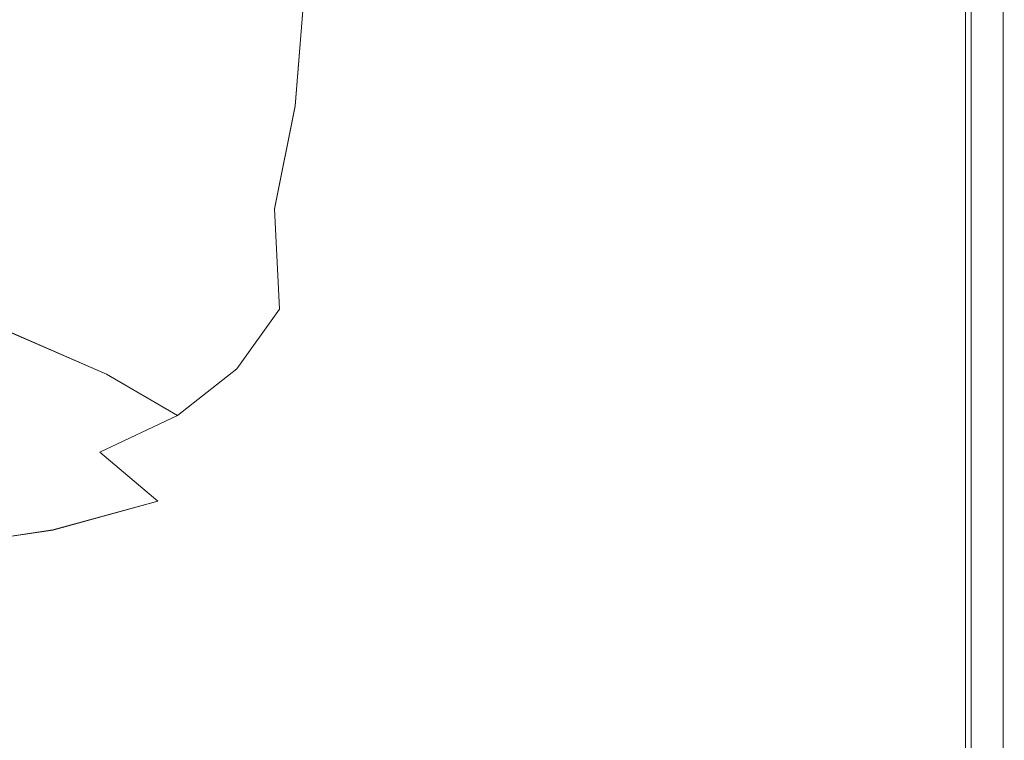
# Model space of a CAD drawing. Extents: x -800 to 700, y -3036 to -2336.
# Drawn here: x 614 to 700, y -3002 to -2939 of the extents above; entities that cross this region are included whole.
import ezdxf

# ---------------------------------------------------------------- set-up
doc = ezdxf.new("R2010")
doc.units = 0
doc.header["$LTSCALE"] = 500
doc.header["$MEASUREMENT"] = 0
doc.layers.add('DWXOUTLINES', color=7, linetype='Continuous')
doc.layers.add('EXC-CERAMIKA', color=7, linetype='Continuous')

msp = doc.modelspace()

# ---------------------------------------------------------------- linework, layer by layer
at = {"layer": 'DWXOUTLINES', "color": 0, "lineweight": 0}
for p, q in [((697.31, -2893.92, 558.35), (697.31, -2983.45, 558.35)), ((696.8, -2943.15, 538.85), (696.8, -2919.17, 538.85)), ((700.08, -2919.17, 538.98), (700.08, -2964.89, 538.98)), ((638.46, -2946.74, 557.65), (639.42, -2934.78, 557.65)), ((696.8, -2964.89, 538.85), (696.8, -2943.15, 538.85)), ((636.68, -2955.7, 557.18), (638.46, -2946.74, 557.65)), ((637.11, -2964.41, 558.08), (636.68, -2955.7, 557.18)), ((637.11, -2964.41, 558.08), (633.39, -2969.61, 557.37)), ((696.8, -2983.45, 538.85), (696.8, -2964.89, 538.85)), ((700.08, -2997.91, 538.98), (700.08, -2964.89, 538.98)), ((612.6, -2965.96, 532.28), (622.06, -2970.06, 548.22)), ((628.23, -2973.65, 556.19), (622.06, -2970.06, 548.22)), ((628.23, -2973.65, 556.19), (633.39, -2969.61, 557.37)), ((621.48, -2976.84, 555.49), (628.23, -2973.65, 556.19)), ((626.51, -2981.12, 558.85), (621.48, -2976.84, 555.49)), ((626.51, -2981.12, 558.85), (617.38, -2983.62, 558.85)), ((605.11, -2985.44, 558.85), (617.38, -2983.62, 558.85)), ((696.8, -2997.91, 538.85), (696.8, -2983.45, 538.85)), ((697.31, -2983.45, 558.35), (697.3, -3023.39, 558.35)), ((696.8, -3008.96, 538.85), (696.8, -2997.91, 538.85)), ((700.08, -2997.91, 538.98), (700.08, -3023.35, 538.98))]:
    msp.add_line(p, q, dxfattribs=at)
at = {"layer": 'EXC-CERAMIKA', "lineweight": 0}
for points, invisible_edges in [([(691.133, -2940.587, 558.851), (691.139, -2891.809, 558.851), (677.92, -2930.25, 558.851), (691.133, -2940.587, 558.851)], 15), ([(694.905, -2918.586, 558.725), (691.139, -2891.809, 558.851), (691.133, -2940.587, 558.851), (694.905, -2918.586, 558.725)], 15), ([(694.905, -2918.586, 558.725), (697.311, -2983.464, 558.348), (697.311, -2893.928, 558.348), (694.905, -2918.586, 558.725)], 15), ([(696.798, -2943.163, 538.851), (699.758, -2893.928, 538.851), (699.758, -2943.163, 538.851), (696.798, -2943.163, 538.851)], 15), ([(699.758, -2893.928, 538.851), (696.798, -2943.163, 538.851), (696.798, -2919.175, 538.851), (699.758, -2893.928, 538.851)], 13), ([(697.311, -2893.928, 558.348), (698.75, -2964.904, 557.595), (698.75, -2893.928, 557.595), (697.311, -2893.928, 558.348)], 15), ([(698.75, -2964.904, 557.595), (697.311, -2893.928, 558.348), (697.311, -2983.464, 558.348), (698.75, -2964.904, 557.595)], 13), ([(698.75, -2964.904, 557.595), (699.613, -2919.175, 556.339), (698.75, -2893.928, 557.595), (698.75, -2964.904, 557.595)], 15), ([(700.081, -2919.175, 538.976), (699.758, -2943.163, 538.851), (699.758, -2893.928, 538.851), (700.081, -2919.175, 538.976)], 15), ([(700.045, -2983.456, 554.3), (700.189, -2893.928, 551.196), (700.045, -2919.176, 554.3), (700.045, -2983.456, 554.3)], 15), ([(700.189, -2893.928, 551.196), (700.045, -2983.456, 554.3), (700.189, -2983.455, 551.196), (700.189, -2893.928, 551.196)], 15), ([(700.189, -2983.455, 551.196), (700.189, -2919.175, 539.351), (700.189, -2893.928, 551.196), (700.189, -2983.455, 551.196)], 15), ([(646.809, -2922.699, 558.851), (651.851, -2943.421, 558.851), (647.1, -2904.016, 558.851), (646.809, -2922.699, 558.851)], 15), ([(647.1, -2904.016, 558.851), (651.851, -2943.421, 558.851), (677.817, -2951.044, 558.851), (647.1, -2904.016, 558.851)], 15), ([(647.1, -2904.016, 558.851), (677.817, -2951.044, 558.851), (677.92, -2930.25, 558.851), (647.1, -2904.016, 558.851)], 15), ([(691.133, -2940.587, 558.851), (694.898, -2964.217, 558.725), (694.905, -2918.586, 558.725), (691.133, -2940.587, 558.851)], 15), ([(697.311, -2983.464, 558.348), (694.905, -2918.586, 558.725), (694.898, -2964.217, 558.725), (697.311, -2983.464, 558.348)], 15), ([(699.613, -2919.175, 556.339), (698.75, -2964.904, 557.595), (699.613, -2983.457, 556.339), (699.613, -2919.175, 556.339)], 15), ([(700.045, -2919.176, 554.3), (699.613, -2919.175, 556.339), (700.045, -2983.456, 554.3), (700.045, -2919.176, 554.3)], 15), ([(699.613, -2983.457, 556.339), (700.045, -2983.456, 554.3), (699.613, -2919.175, 556.339), (699.613, -2983.457, 556.339)], 15), ([(699.758, -2943.163, 538.851), (700.081, -2919.175, 538.976), (700.081, -2964.902, 538.976), (699.758, -2943.163, 538.851)], 13), ([(700.081, -2964.902, 538.976), (700.189, -2919.175, 539.351), (700.189, -2964.902, 539.351), (700.081, -2964.902, 538.976)], 15), ([(700.189, -2919.175, 539.351), (700.081, -2964.902, 538.976), (700.081, -2919.175, 538.976), (700.189, -2919.175, 539.351)], 15), ([(700.189, -2919.175, 539.351), (700.189, -2983.455, 551.196), (700.189, -2964.902, 539.351), (700.189, -2919.175, 539.351)], 15), ([(571.268, -2919.801, 430.24), (597.555, -2939.538, 484.693), (618.5, -2938.939, 523.554), (571.268, -2919.801, 430.24)], 15), ([(651.851, -2943.421, 558.851), (646.809, -2922.699, 558.851), (639.658, -2957.481, 558.434), (651.851, -2943.421, 558.851)], 15), ([(642.273, -2936.047, 558.552), (639.658, -2957.481, 558.434), (646.809, -2922.699, 558.851), (642.273, -2936.047, 558.552)], 15), ([(633.826, -2945.089, 552.867), (619.407, -2927.353, 523.545), (618.5, -2938.939, 523.554), (633.826, -2945.089, 552.867)], 15), ([(619.407, -2927.353, 523.545), (633.826, -2945.089, 552.867), (634.736, -2933.382, 552.865), (619.407, -2927.353, 523.545)], 15), ([(677.817, -2951.044, 558.851), (691.003, -2994.932, 558.851), (677.92, -2930.25, 558.851), (677.817, -2951.044, 558.851)], 15), ([(677.92, -2930.25, 558.851), (691.071, -2980.556, 558.851), (691.133, -2940.587, 558.851), (677.92, -2930.25, 558.851)], 15), ([(691.071, -2980.556, 558.851), (677.92, -2930.25, 558.851), (691.003, -2994.932, 558.851), (691.071, -2980.556, 558.851)], 15), ([(636.165, -2945.956, 555.859), (634.736, -2933.382, 552.865), (633.826, -2945.089, 552.867), (636.165, -2945.956, 555.859)], 15), ([(634.736, -2933.382, 552.865), (636.165, -2945.956, 555.859), (637.094, -2934.151, 555.858), (634.736, -2933.382, 552.865)], 15), ([(638.456, -2946.75, 557.654), (637.094, -2934.151, 555.858), (636.165, -2945.956, 555.859), (638.456, -2946.75, 557.654)], 15), ([(637.094, -2934.151, 555.858), (638.456, -2946.75, 557.654), (639.416, -2934.788, 557.654), (637.094, -2934.151, 555.858)], 13), ([(642.273, -2936.047, 558.552), (639.416, -2934.788, 557.654), (638.456, -2946.75, 557.654), (642.273, -2936.047, 558.552)], 15), ([(638.456, -2946.75, 557.654), (639.658, -2957.481, 558.434), (642.273, -2936.047, 558.552), (638.456, -2946.75, 557.654)], 15), ([(625.626, -2951.149, 540.387), (618.5, -2938.939, 523.554), (597.555, -2939.538, 484.693), (625.626, -2951.149, 540.387)], 15), ([(618.5, -2938.939, 523.554), (625.626, -2951.149, 540.387), (633.826, -2945.089, 552.867), (618.5, -2938.939, 523.554)], 15), ([(618.22, -2955.58, 530.312), (597.555, -2939.538, 484.693), (591.739, -2943.778, 476.654), (618.22, -2955.58, 530.312)], 15), ([(597.555, -2939.538, 484.693), (618.22, -2955.58, 530.312), (625.626, -2951.149, 540.387), (597.555, -2939.538, 484.693)], 15), ([(694.888, -2982.74, 558.725), (691.133, -2940.587, 558.851), (691.071, -2980.556, 558.851), (694.888, -2982.74, 558.725)], 15), ([(691.133, -2940.587, 558.851), (694.888, -2982.74, 558.725), (694.898, -2964.217, 558.725), (691.133, -2940.587, 558.851)], 15), ([(639.658, -2957.481, 558.434), (649.45, -2966.043, 558.851), (651.851, -2943.421, 558.851), (639.658, -2957.481, 558.434)], 15), ([(649.45, -2966.043, 558.851), (655.394, -2981.925, 558.851), (651.851, -2943.421, 558.851), (649.45, -2966.043, 558.851)], 15), ([(675.379, -3002.311, 558.851), (651.851, -2943.421, 558.851), (665.176, -2991.943, 558.851), (675.379, -3002.311, 558.851)], 15), ([(651.851, -2943.421, 558.851), (677.27, -2982.773, 558.851), (691.003, -2994.932, 558.851), (651.851, -2943.421, 558.851)], 15), ([(675.379, -3002.311, 558.851), (677.27, -2982.773, 558.851), (651.851, -2943.421, 558.851), (675.379, -3002.311, 558.851)], 15), ([(665.176, -2991.943, 558.851), (651.851, -2943.421, 558.851), (655.394, -2981.925, 558.851), (665.176, -2991.943, 558.851)], 15), ([(691.003, -2994.932, 558.851), (677.817, -2951.044, 558.851), (651.851, -2943.421, 558.851), (691.003, -2994.932, 558.851)], 15), ([(699.758, -2943.163, 538.851), (696.798, -2964.902, 538.851), (696.798, -2943.163, 538.851), (699.758, -2943.163, 538.851)], 13), ([(696.798, -2983.455, 538.851), (699.758, -2943.163, 538.851), (699.758, -2983.455, 538.851), (696.798, -2983.455, 538.851)], 15), ([(699.758, -2943.163, 538.851), (696.798, -2983.455, 538.851), (696.798, -2964.902, 538.851), (699.758, -2943.163, 538.851)], 13), ([(700.081, -2964.902, 538.976), (699.758, -2983.455, 538.851), (699.758, -2943.163, 538.851), (700.081, -2964.902, 538.976)], 15), ([(591.739, -2943.778, 476.654), (604.564, -2956.404, 509.95), (618.22, -2955.58, 530.312), (591.739, -2943.778, 476.654)], 15), ([(631.121, -2953.414, 550.509), (633.826, -2945.089, 552.867), (625.626, -2951.149, 540.387), (631.121, -2953.414, 550.509)], 15), ([(634.06, -2954.605, 554.68), (633.826, -2945.089, 552.867), (631.121, -2953.414, 550.509), (634.06, -2954.605, 554.68)], 15), ([(633.826, -2945.089, 552.867), (634.06, -2954.605, 554.68), (636.165, -2945.956, 555.859), (633.826, -2945.089, 552.867)], 15), ([(636.677, -2955.708, 557.182), (636.165, -2945.956, 555.859), (634.06, -2954.605, 554.68), (636.677, -2955.708, 557.182)], 15), ([(636.165, -2945.956, 555.859), (636.677, -2955.708, 557.182), (638.456, -2946.75, 557.654), (636.165, -2945.956, 555.859)], 13), ([(639.658, -2957.481, 558.434), (638.456, -2946.75, 557.654), (636.677, -2955.708, 557.182), (639.658, -2957.481, 558.434)], 15), ([(625.187, -2958.585, 543.436), (625.626, -2951.149, 540.387), (618.22, -2955.58, 530.312), (625.187, -2958.585, 543.436)], 15), ([(625.626, -2951.149, 540.387), (625.187, -2958.585, 543.436), (631.121, -2953.414, 550.509), (625.626, -2951.149, 540.387)], 15), ([(614.58, -2960.816, 529.288), (582.598, -2953.609, 475.733), (597.841, -2960.305, 505.707), (614.58, -2960.816, 529.288)], 13), ([(582.598, -2953.609, 475.733), (614.58, -2960.816, 529.288), (604.564, -2956.404, 509.95), (582.598, -2953.609, 475.733)], 11), ([(629.972, -2960.541, 551.143), (631.121, -2953.414, 550.509), (625.187, -2958.585, 543.436), (629.972, -2960.541, 551.143)], 15), ([(631.121, -2953.414, 550.509), (629.972, -2960.541, 551.143), (634.06, -2954.605, 554.68), (631.121, -2953.414, 550.509)], 15), ([(633.642, -2962.221, 555.768), (634.06, -2954.605, 554.68), (629.972, -2960.541, 551.143), (633.642, -2962.221, 555.768)], 15), ([(634.06, -2954.605, 554.68), (633.642, -2962.221, 555.768), (636.677, -2955.708, 557.182), (634.06, -2954.605, 554.68)], 15), ([(614.58, -2960.816, 529.288), (618.22, -2955.58, 530.312), (604.564, -2956.404, 509.95), (614.58, -2960.816, 529.288)], 15), ([(618.22, -2955.58, 530.312), (614.58, -2960.816, 529.288), (625.187, -2958.585, 543.436), (618.22, -2955.58, 530.312)], 15), ([(637.111, -2964.416, 558.08), (636.677, -2955.708, 557.182), (633.642, -2962.221, 555.768), (637.111, -2964.416, 558.08)], 15), ([(636.677, -2955.708, 557.182), (637.111, -2964.416, 558.08), (639.658, -2957.481, 558.434), (636.677, -2955.708, 557.182)], 14), ([(641.287, -2967.914, 558.851), (639.658, -2957.481, 558.434), (637.111, -2964.416, 558.08), (641.287, -2967.914, 558.851)], 15), ([(639.658, -2957.481, 558.434), (641.287, -2967.914, 558.851), (649.45, -2966.043, 558.851), (639.658, -2957.481, 558.434)], 15), ([(623.092, -2964.191, 544.069), (625.187, -2958.585, 543.436), (614.58, -2960.816, 529.288), (623.092, -2964.191, 544.069)], 15), ([(625.187, -2958.585, 543.436), (623.092, -2964.191, 544.069), (629.972, -2960.541, 551.143), (625.187, -2958.585, 543.436)], 15), ([(623.092, -2964.191, 544.069), (597.841, -2960.305, 505.707), (612.603, -2965.972, 532.279), (623.092, -2964.191, 544.069)], 13), ([(597.841, -2960.305, 505.707), (623.092, -2964.191, 544.069), (614.58, -2960.816, 529.288), (597.841, -2960.305, 505.707)], 15), ([(628.916, -2966.831, 552.938), (629.972, -2960.541, 551.143), (623.092, -2964.191, 544.069), (628.916, -2966.831, 552.938)], 15), ([(629.972, -2960.541, 551.143), (628.916, -2966.831, 552.938), (633.642, -2962.221, 555.768), (629.972, -2960.541, 551.143)], 15), ([(633.388, -2969.616, 557.373), (633.642, -2962.221, 555.768), (628.916, -2966.831, 552.938), (633.388, -2969.616, 557.373)], 15), ([(633.642, -2962.221, 555.768), (633.388, -2969.616, 557.373), (637.111, -2964.416, 558.08), (633.642, -2962.221, 555.768)], 13), ([(622.058, -2970.071, 548.222), (623.092, -2964.191, 544.069), (612.603, -2965.972, 532.279), (622.058, -2970.071, 548.222)], 11), ([(623.092, -2964.191, 544.069), (622.058, -2970.071, 548.222), (628.916, -2966.831, 552.938), (623.092, -2964.191, 544.069)], 15), ([(637.839, -2973.423, 558.851), (637.111, -2964.416, 558.08), (633.388, -2969.616, 557.373), (637.839, -2973.423, 558.851)], 15), ([(637.111, -2964.416, 558.08), (637.839, -2973.423, 558.851), (641.287, -2967.914, 558.851), (637.111, -2964.416, 558.08)], 15), ([(697.311, -2983.464, 558.348), (694.898, -2964.217, 558.725), (694.888, -2982.74, 558.725), (697.311, -2983.464, 558.348)], 15), ([(697.311, -2983.464, 558.348), (698.75, -2997.931, 557.595), (698.75, -2964.904, 557.595), (697.311, -2983.464, 558.348)], 15), ([(698.75, -2997.931, 557.595), (699.613, -2983.457, 556.339), (698.75, -2964.904, 557.595), (698.75, -2997.931, 557.595)], 15), ([(699.758, -2983.455, 538.851), (700.081, -2964.902, 538.976), (700.081, -2997.922, 538.976), (699.758, -2983.455, 538.851)], 13), ([(700.081, -2997.922, 538.976), (700.189, -2964.902, 539.351), (700.189, -2983.455, 539.351), (700.081, -2997.922, 538.976)], 15), ([(700.189, -2964.902, 539.351), (700.081, -2997.922, 538.976), (700.081, -2964.902, 538.976), (700.189, -2964.902, 539.351)], 15), ([(700.189, -2964.902, 539.351), (700.189, -3023.361, 551.196), (700.189, -2983.455, 539.351), (700.189, -2964.902, 539.351)], 15), ([(700.189, -3023.361, 551.196), (700.189, -2964.902, 539.351), (700.189, -2983.455, 551.196), (700.189, -3023.361, 551.196)], 15), ([(612.603, -2965.972, 532.279), (614.41, -2972.779, 545.426), (622.058, -2970.071, 548.222), (612.603, -2965.972, 532.279)], 15), ([(655.394, -2981.925, 558.851), (649.45, -2966.043, 558.851), (641.287, -2967.914, 558.851), (655.394, -2981.925, 558.851)], 15), ([(628.228, -2973.656, 556.194), (628.916, -2966.831, 552.938), (622.058, -2970.071, 548.222), (628.228, -2973.656, 556.194)], 11), ([(628.916, -2966.831, 552.938), (628.228, -2973.656, 556.194), (633.388, -2969.616, 557.373), (628.916, -2966.831, 552.938)], 13), ([(647.061, -2991.741, 558.851), (641.287, -2967.914, 558.851), (637.839, -2973.423, 558.851), (647.061, -2991.741, 558.851)], 15), ([(641.287, -2967.914, 558.851), (656.909, -3001.519, 558.851), (655.394, -2981.925, 558.851), (641.287, -2967.914, 558.851)], 15), ([(656.909, -3001.519, 558.851), (641.287, -2967.914, 558.851), (647.061, -2991.741, 558.851), (656.909, -3001.519, 558.851)], 15), ([(621.478, -2976.85, 555.494), (622.058, -2970.071, 548.222), (614.41, -2972.779, 545.426), (621.478, -2976.85, 555.494)], 15), ([(622.058, -2970.071, 548.222), (621.478, -2976.85, 555.494), (628.228, -2973.656, 556.194), (622.058, -2970.071, 548.222)], 13), ([(633.12, -2977.775, 558.851), (633.388, -2969.616, 557.373), (628.228, -2973.656, 556.194), (633.12, -2977.775, 558.851)], 15), ([(633.388, -2969.616, 557.373), (633.12, -2977.775, 558.851), (637.839, -2973.423, 558.851), (633.388, -2969.616, 557.373)], 15), ([(614.41, -2972.779, 545.426), (612.984, -2979.507, 556.227), (621.478, -2976.85, 555.494), (614.41, -2972.779, 545.426)], 15), ([(633.12, -2977.775, 558.851), (647.061, -2991.741, 558.851), (637.839, -2973.423, 558.851), (633.12, -2977.775, 558.851)], 15), ([(626.511, -2981.126, 558.851), (628.228, -2973.656, 556.194), (621.478, -2976.85, 555.494), (626.511, -2981.126, 558.851)], 15), ([(628.228, -2973.656, 556.194), (626.511, -2981.126, 558.851), (633.12, -2977.775, 558.851), (628.228, -2973.656, 556.194)], 15), ([(617.385, -2983.633, 558.851), (621.478, -2976.85, 555.494), (612.984, -2979.507, 556.227), (617.385, -2983.633, 558.851)], 15), ([(621.478, -2976.85, 555.494), (617.385, -2983.633, 558.851), (626.511, -2981.126, 558.851), (621.478, -2976.85, 555.494)], 11), ([(647.061, -2991.741, 558.851), (633.12, -2977.775, 558.851), (626.511, -2981.126, 558.851), (647.061, -2991.741, 558.851)], 15), ([(612.984, -2979.507, 556.227), (605.112, -2985.449, 558.851), (617.385, -2983.633, 558.851), (612.984, -2979.507, 556.227)], 15), ([(647.061, -2991.741, 558.851), (626.511, -2981.126, 558.851), (617.385, -2983.633, 558.851), (647.061, -2991.741, 558.851)], 13), ([(694.888, -2982.74, 558.725), (691.071, -2980.556, 558.851), (691.003, -2994.932, 558.851), (694.888, -2982.74, 558.725)], 15), ([(665.176, -2991.943, 558.851), (655.394, -2981.925, 558.851), (656.909, -3001.519, 558.851), (665.176, -2991.943, 558.851)], 15), ([(684.41, -3010.758, 558.851), (677.27, -2982.773, 558.851), (675.379, -3002.311, 558.851), (684.41, -3010.758, 558.851)], 15), ([(677.27, -2982.773, 558.851), (684.41, -3010.758, 558.851), (691.003, -2994.932, 558.851), (677.27, -2982.773, 558.851)], 15), ([(691.003, -2994.932, 558.851), (694.839, -3008.298, 558.725), (694.888, -2982.74, 558.725), (691.003, -2994.932, 558.851)], 15), ([(697.297, -3023.4, 558.349), (694.888, -2982.74, 558.725), (694.839, -3008.298, 558.725), (697.297, -3023.4, 558.349)], 15), ([(694.888, -2982.74, 558.725), (697.297, -3023.4, 558.349), (697.311, -2983.464, 558.348), (694.888, -2982.74, 558.725)], 15), ([(610.135, -2990.765, 558.851), (617.385, -2983.633, 558.851), (605.112, -2985.449, 558.851), (610.135, -2990.765, 558.851)], 13), ([(617.385, -2983.633, 558.851), (610.135, -2990.765, 558.851), (647.061, -2991.741, 558.851), (617.385, -2983.633, 558.851)], 15), ([(699.758, -2983.455, 538.851), (696.798, -2997.922, 538.851), (696.798, -2983.455, 538.851), (699.758, -2983.455, 538.851)], 13), ([(696.798, -3008.973, 538.851), (699.758, -2983.455, 538.851), (699.758, -3008.973, 538.851), (696.798, -3008.973, 538.851)], 15), ([(699.758, -2983.455, 538.851), (696.798, -3008.973, 538.851), (696.798, -2997.922, 538.851), (699.758, -2983.455, 538.851)], 13), ([(698.75, -2997.931, 557.595), (697.311, -2983.464, 558.348), (697.297, -3023.4, 558.349), (698.75, -2997.931, 557.595)], 13), ([(699.613, -2983.457, 556.339), (698.75, -2997.931, 557.595), (699.611, -3023.369, 556.339), (699.613, -2983.457, 556.339)], 15), ([(700.045, -2983.456, 554.3), (699.611, -3023.369, 556.339), (700.044, -3023.363, 554.3), (700.045, -2983.456, 554.3)], 15), ([(699.611, -3023.369, 556.339), (700.045, -2983.456, 554.3), (699.613, -2983.457, 556.339), (699.611, -3023.369, 556.339)], 15), ([(700.081, -2997.922, 538.976), (699.758, -3008.973, 538.851), (699.758, -2983.455, 538.851), (700.081, -2997.922, 538.976)], 15), ([(700.189, -2983.455, 551.196), (700.044, -3023.363, 554.3), (700.189, -3023.361, 551.196), (700.189, -2983.455, 551.196)], 15), ([(700.044, -3023.363, 554.3), (700.189, -2983.455, 551.196), (700.045, -2983.456, 554.3), (700.044, -3023.363, 554.3)], 15), ([(700.081, -2997.922, 538.976), (700.189, -2983.455, 539.351), (700.189, -3008.973, 539.351), (700.081, -2997.922, 538.976)], 15), ([(700.189, -2983.455, 539.351), (700.189, -3008.973, 546.747), (700.189, -3008.973, 539.351), (700.189, -2983.455, 539.351)], 15), ([(700.189, -2983.455, 539.351), (700.189, -3023.361, 551.196), (700.189, -3008.973, 546.747), (700.189, -2983.455, 539.351)], 15), ([(610.135, -2990.765, 558.851), (601.897, -2999.13, 558.851), (647.061, -2991.741, 558.851), (610.135, -2990.765, 558.851)], 15), ([(647.061, -2991.741, 558.851), (597.384, -3015.698, 558.851), (620.618, -3015.412, 558.851), (647.061, -2991.741, 558.851)], 15), ([(597.384, -3015.698, 558.851), (647.061, -2991.741, 558.851), (601.897, -2999.13, 558.851), (597.384, -3015.698, 558.851)], 15), ([(647.061, -2991.741, 558.851), (620.618, -3015.412, 558.851), (656.909, -3001.519, 558.851), (647.061, -2991.741, 558.851)], 15), ([(672.568, -3008.426, 558.851), (665.176, -2991.943, 558.851), (656.909, -3001.519, 558.851), (672.568, -3008.426, 558.851)], 15), ([(665.176, -2991.943, 558.851), (672.568, -3008.426, 558.851), (675.379, -3002.311, 558.851), (665.176, -2991.943, 558.851)], 15), ([(684.41, -3010.758, 558.851), (690.679, -3021.997, 558.851), (691.003, -2994.932, 558.851), (684.41, -3010.758, 558.851)], 15), ([(694.775, -3023.062, 558.725), (691.003, -2994.932, 558.851), (690.679, -3021.997, 558.851), (694.775, -3023.062, 558.725)], 15), ([(691.003, -2994.932, 558.851), (694.775, -3023.062, 558.725), (694.839, -3008.298, 558.725), (691.003, -2994.932, 558.851)], 15), ([(697.297, -3023.4, 558.349), (698.747, -3017.266, 557.595), (698.75, -2997.931, 557.595), (697.297, -3023.4, 558.349)], 15), ([(698.747, -3017.266, 557.595), (699.611, -3023.369, 556.339), (698.75, -2997.931, 557.595), (698.747, -3017.266, 557.595)], 15), ([(699.758, -3027.9, 538.851), (700.081, -2997.922, 538.976), (700.081, -3023.361, 538.976), (699.758, -3027.9, 538.851)], 13), ([(700.081, -2997.922, 538.976), (699.758, -3027.9, 538.851), (699.758, -3008.973, 538.851), (700.081, -2997.922, 538.976)], 15), ([(700.189, -3027.909, 539.351), (700.081, -3023.361, 538.976), (700.081, -2997.922, 538.976), (700.189, -3027.909, 539.351)], 15), ([(700.081, -2997.922, 538.976), (700.189, -3008.973, 539.351), (700.189, -3027.909, 539.351), (700.081, -2997.922, 538.976)], 15), ([(657.064, -3021.982, 558.851), (656.909, -3001.519, 558.851), (620.618, -3015.412, 558.851), (657.064, -3021.982, 558.851)], 15), ([(656.909, -3001.519, 558.851), (657.064, -3021.982, 558.851), (672.568, -3008.426, 558.851), (656.909, -3001.519, 558.851)], 15)]:
    msp.add_3dface(points, dxfattribs=dict(at, invisible_edges=invisible_edges))

doc.saveas('drawing.dxf')
